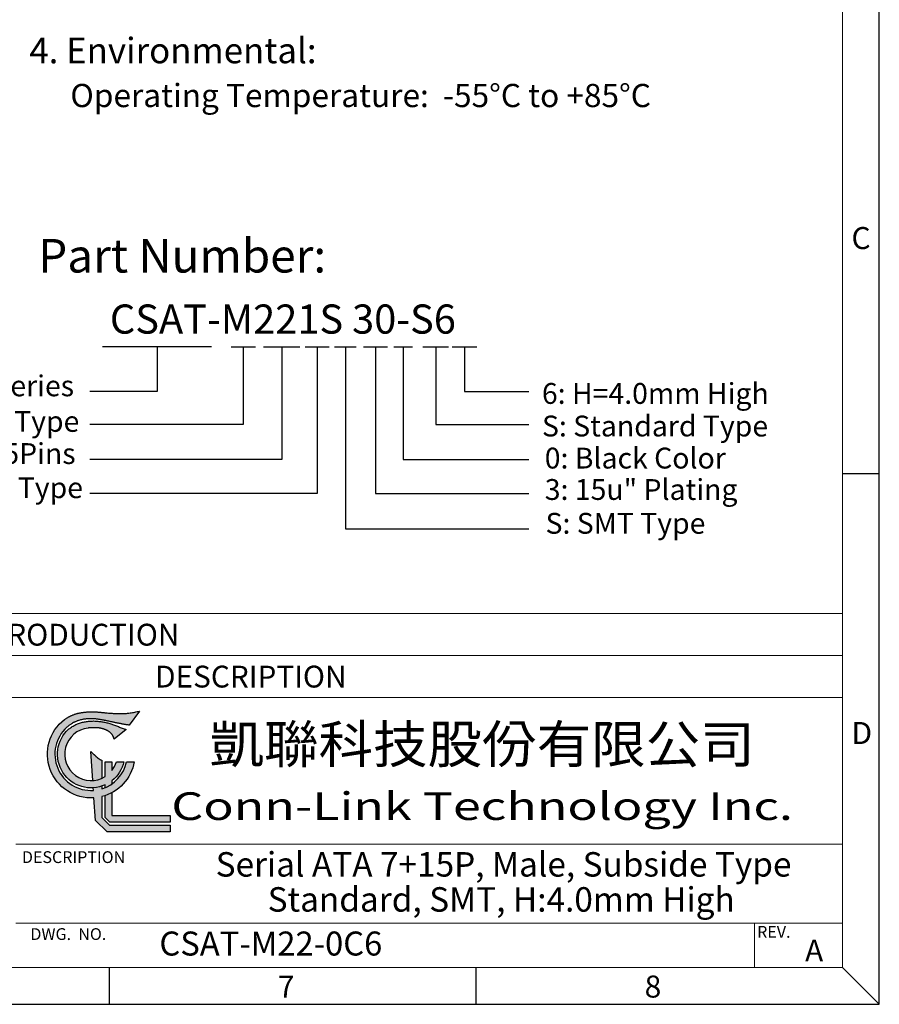
# Model space of a CAD drawing. Units: inches. Extents: x -21 to 105, y 1 to 87.
# Drawn here: x 69 to 105, y 1 to 42 of the extents above; entities that cross this region are included whole.
import ezdxf

# ---------------------------------------------------------------- set-up
doc = ezdxf.new("R2010")
doc.units = ezdxf.units.IN
doc.header["$MEASUREMENT"] = 0
doc.layers.add('5-3', color=2, linetype='Continuous')
doc.styles.add('COMPLEX', font='COMPLEX.SHX', dxfattribs={"bigfont": 'OKV.SHX'})
doc.styles.get("Standard").update_dxf_attribs({"font": 'arial.ttf'})

msp = doc.modelspace()

# ---------------------------------------------------------------- hatches: boundary and pattern name
at = {"true_color": 0x1d9ae2}
h = msp.add_hatch(color=142, dxfattribs=at)
edge = h.paths.add_edge_path(flags=17)
edge.add_spline(control_points=[(72.15776188021319, 11.61535473921525), (72.1439199290576, 11.6197589323916), (72.10864706565982, 11.63098195308723), (72.05263752977312, 11.66385688538129), (71.98560678255514, 11.7132559668328), (71.91003508695265, 11.77543242642809), (71.83359641498491, 11.85120361397779), (71.75810407634992, 11.9157977570966), (71.7148446320839, 11.96082908079341), (71.69747713367452, 11.9789079409347)], knot_values=[0, 0, 0, 0, 0.2076660760946213, 0.5291867491886503, 0.923145924017343, 1.401473562041622, 1.929078005559905, 2.464255948098658, 2.823236386155349, 2.823236386155349, 2.823236386155349, 2.823236386155349], degree=3, periodic=0)
edge.add_line((71.69747713367452, 11.9789079409347), (71.77620733619278, 10.77138147032977))
edge.add_arc((71.70873526858244, 11.86870076445083), 1.099391701423099, 273.5185781846966, 294.0642494406509)
edge.add_line((72.15702411308358, 10.86485853329406), (72.15776188021319, 11.61535473921524))
edge = h.paths.add_edge_path()
edge.add_spline(control_points=[(73.71828416850173, 13.66379748735558), (73.60044317318483, 13.63669534787265), (73.33335342698854, 13.57526762879742), (72.88146347531314, 13.54970231936329), (72.5212896956659, 13.57819449410047), (72.31381434504574, 13.59533983380152), (72.28209318133332, 13.59797658572983)], knot_values=[0, 0, 0, 0, 1.730299191068697, 3.921769079966713, 6.447572819181715, 6.903488136435703, 6.903488136435703, 6.903488136435703, 6.903488136435703], degree=3, periodic=0)
edge.add_spline(control_points=[(72.28209318133332, 13.59797658572983), (72.23613004511675, 13.60198944558165), (72.14324430026153, 13.61009893303217), (71.99883874715518, 13.62725517088619), (71.86239705823633, 13.63776125118964), (71.70306545325248, 13.63608632030486), (71.53684578413714, 13.63200066825681), (71.35595660834657, 13.61175243642308), (71.19379569616457, 13.5822105667782), (71.0400921042932, 13.54149595340077), (70.8960735948017, 13.48325566343397), (70.75279490152448, 13.4187136415672), (70.65679551774664, 13.356209086713), (70.60336663734232, 13.31690460067161)], knot_values=[0, 0, 0, 0, 0.6609111177589689, 1.335618639399993, 2.083532014741484, 2.618896956895758, 3.617591748450618, 4.464198185842669, 5.223427895176327, 5.977492351788993, 6.738287708288853, 7.441437902571185, 8.32626976721464, 8.32626976721464, 8.32626976721464, 8.32626976721464], degree=3, periodic=0)
edge.add_arc((71.70873526858244, 11.86870076445083), 1.821849105215418, 127.3533601546055, 273.6025687614705)
edge.add_line((71.82321163870205, 10.05045179281398), (71.88430042184187, 9.113501037717443))
edge.add_line((71.88430042184187, 9.113501037717446), (72.37966471122773, 8.631732461776144))
edge.add_line((72.37966471122772, 8.631732461776135), (74.99434829708952, 8.631732461776135))
edge.add_line((74.99434829708953, 8.631732461776135), (74.99434829708952, 8.912821717488033))
edge.add_line((74.99434829708952, 8.912821717488033), (72.47900468104471, 8.912821717488033))
edge.add_line((72.47900468104473, 8.912821717488033), (72.15542100268404, 9.234088844264809))
edge.add_line((72.15542100268404, 9.23408884426481), (72.15627485811274, 10.10267628048202))
edge.add_arc((71.70873526858244, 11.86870076445084), 1.821849105215422, 284.2203264151802, 350.108735714542)
edge.add_line((73.50350354917792, 11.55574552620956), (73.18695872824811, 11.55574552620956))
edge.add_arc((71.70873526858244, 11.86870076445084), 1.510988278527844, 287.2415112921975, 348.0463952899939, ccw=False)
edge.add_line((72.15659231503848, 10.42561045411395), (72.15670388408604, 10.53910445991842))
edge.add_arc((71.70873526858244, 11.86870076445083), 1.403033218959004, 273.5644160459819, 288.6197399714045, ccw=False)
edge.add_line((71.79596279199681, 10.46838166772271), (71.80298652944576, 10.36065491711256))
edge.add_arc((71.70873526858244, 11.86870076445083), 1.510988278527842, 131.9610962845545, 273.5762736481861, ccw=False)
edge.add_spline(control_points=[(70.69844943388715, 12.9922701259335), (70.7252179085145, 13.01554565779975), (70.78034835189668, 13.06348228510505), (70.873851593965, 13.12448303866137), (70.97142491501991, 13.18633153423906), (71.0808806869549, 13.23505116799102), (71.20515825239602, 13.28029084846827), (71.35098473096764, 13.31886765645931), (71.5062765355426, 13.34209331831457), (71.65424093115246, 13.35058964183306), (71.7921280270176, 13.34792301713325), (71.9634054283633, 13.33052279001778), (72.18378703772366, 13.29682030000378), (72.4538877688525, 13.24147328581332), (72.71637819001448, 13.18077342464696), (72.96185492790708, 13.13528207982127), (73.14730523610639, 13.09893097849928), (73.25964006785064, 13.08601117736982), (73.298737637775, 13.08151450594366)], knot_values=[0, 0, 0, 0, 0.5075506387872826, 1.045315138228475, 1.597017195628049, 2.160482895533362, 2.757034488782724, 3.490994736538751, 4.317162603338552, 5.001971692008837, 5.612182068865376, 6.290802921798517, 7.466698859891678, 8.804647721601963, 10.23979790089052, 11.32561588914205, 12.38145758064383, 12.94511661617746, 12.94511661617746, 12.94511661617746, 12.94511661617746], degree=3, periodic=0)
edge.add_line((73.298737637775, 13.08151450594366), (73.7182841685017, 13.66379748735559))
at = {"true_color": 0x07639c}
h = msp.add_hatch(color=144, dxfattribs=at)
edge = h.paths.add_edge_path()
edge.add_spline(control_points=[(73.16110423130353, 12.89309802737387), (73.07037931870394, 12.92908667576299), (72.89945983901114, 12.9968868078465), (72.63283119578956, 13.09585239824053), (72.35970551221098, 13.18939764692268), (72.07751472217551, 13.23530117124144), (71.83842699693663, 13.25797944473683), (71.58518947976404, 13.24254271431736), (71.30893891371237, 13.19996142062846), (71.0126647336417, 13.08954803182053), (70.85263069937662, 12.9732759948054), (70.78104498030967, 12.9212656995246)], knot_values=[0, 0, 0, 0, 1.398040236280491, 2.633811407779815, 4.076531604065668, 5.522551480741904, 6.719054063855513, 7.507587248282755, 9.150823715797422, 10.71217195940774, 11.97585048717097, 11.97585048717097, 11.97585048717097, 11.97585048717097], degree=3, periodic=0)
edge.add_arc((71.70873526858244, 11.86870076445083), 1.403033218959003, 131.3917130879456, 294.6523166262264)
edge.add_line((72.29395563269567, 10.59354613111037), (72.29395563269567, 10.47564559566686))
edge.add_arc((71.70873526858244, 11.86870076445084), 1.510988278527844, 292.7872021448087, 304.6968763877575)
edge.add_line((72.5688422302751, 10.62640386262085), (72.5688422302751, 10.76022513190391))
edge.add_arc((71.70873526858244, 11.86870076445083), 1.403033218958999, 307.8092003070414, 347.1113988276655)
edge.add_line((73.07641989317973, 11.55574552620956), (72.76264282241026, 11.55574552620956))
edge.add_arc((71.70873526858246, 11.86870076445083), 1.099391701423087, 321.4760669052748, 343.4613434837286, ccw=False)
edge.add_line((72.5688422302751, 11.18395400278941), (72.5688422302751, 11.55574552620955))
edge.add_line((72.5688422302751, 11.55574552620955), (72.29395563269568, 11.55574552620956))
edge.add_line((72.29395563269568, 11.55574552620956), (72.29395563269566, 10.93801325589322))
edge.add_arc((71.70873526858244, 11.86870076445083), 1.099391701423099, 96.69200080009051, 302.16186049513544, ccw=False)
edge.add_spline(control_points=[(71.58062087012554, 12.96060223164739), (71.60973957870529, 12.96460097005159), (71.66989043942027, 12.97286121126825), (71.7526972707852, 12.97405811404755), (71.83496250392085, 12.9742225090751), (71.90171841028946, 12.97452118253887), (71.9722639547667, 12.97091286353607), (72.04440217729206, 12.96139111807956), (72.12684359036132, 12.94595226912594), (72.21439506521749, 12.92168910745103), (72.29866320795081, 12.89388907318585), (72.3751876892065, 12.85768857351104), (72.43655341141121, 12.82448535173782), (72.48700835356705, 12.77974552307187), (72.5451365709363, 12.73454893386365), (72.59087236345933, 12.66970598131857), (72.63314233364929, 12.60594127976024), (72.65511437159468, 12.54527940334986), (72.66214359243574, 12.50523325383675), (72.66494389460757, 12.48927966211011)], knot_values=[0, 0, 0, 0, 0.4207006496450841, 0.8690463078134547, 1.1844668859077, 1.599683259011603, 1.825077635931003, 2.195860636724793, 2.641178287753792, 3.025392516236714, 3.497007156109118, 3.909526208882786, 4.238375971947074, 4.490297423645236, 4.873588386436699, 5.286853584521299, 5.617761212027365, 5.968129150642501, 6.200135527728211, 6.200135527728211, 6.200135527728211, 6.200135527728211], degree=3, periodic=0)
edge.add_line((72.66494389460757, 12.48927966211011), (73.16110423130355, 12.89309802737387))
h.paths.add_polyline_path([(72.5688422302751, 10.26266521795067, -0.04118775752843258), (72.29395563269564, 10.14340331542894), (72.29395563269561, 9.234088844264816), (72.48876934793962, 9.035337350758564), (74.99434829708953, 9.035337350758564), (74.99434829708953, 9.3157802433205), (72.5688422302751, 9.315780243320493)])

# ---------------------------------------------------------------- linework, layer by layer
for p, q in [((104.5392190264729, 1.448034495045623), (104.5392190264729, 86.96123134115253)), ((76.71704423997632, 28.83569322359593), (72.18645526980562, 28.83569322359593)), ((74.45174975489097, 28.83569322359593), (74.45174975489097, 26.98285108030621)), ((77.53549533802978, 28.83569322359593), (78.55395768842898, 28.83569322359593)), ((78.04472651322938, 28.83569322359593), (78.04472651322938, 25.60869150025441)), ((78.88715160686412, 28.83569322359593), (80.40732825017746, 28.83569322359593)), ((79.64723992852079, 28.83569322359593), (79.64723992852079, 24.14323842352054)), ((80.62855260484606, 28.83569322359593), (81.62605187218868, 28.83569322359593)), ((81.12730223851737, 28.83569322359593), (81.12730223851737, 22.72503585782722)), ((81.84962920766044, 28.83569322359593), (82.75249990708348, 28.83569322359593)), ((82.30106455737196, 28.83569322359593), (82.30106455737196, 21.26117735777263)), ((83.05792460005325, 28.83569322359593), (84.04911627590339, 28.83569322359593)), ((83.55352043797832, 28.83569322359593), (83.55352043797832, 22.72503585782721)), ((84.32082960753054, 28.83569322359593), (85.09945800281652, 28.83569322359593)), ((84.71014380517353, 28.83569322359593), (84.71014380517353, 24.14323842352054)), ((85.52807082536022, 28.83569322359593), (86.59666893088145, 28.83569322359593)), ((86.06236987812083, 28.83569322359593), (86.06236987812083, 25.6086915002544)), ((86.7507068648991, 28.83569322359593), (87.7805539206882, 28.83569322359593)), ((87.26563039279365, 28.83569322359593), (87.26563039279365, 26.98285108030621)), ((74.45174975489097, 26.98285108030621), (71.65916006385085, 26.98285108030623)), ((87.26563039279365, 26.98285108030621), (89.93846742544595, 26.98285108030621)), ((78.04472651322938, 25.60869150025441), (71.65916006385085, 25.60869150025441)), ((86.06236987812083, 25.6086915002544), (89.93846742544595, 25.6086915002544)), ((79.64723992852079, 24.14323842352054), (71.65916006385085, 24.14323842352054)), ((84.71014380517353, 24.14323842352054), (89.93846742544595, 24.14323842352054)), ((81.12730223851737, 22.72503585782722), (71.65916006385085, 22.72503585782721)), ((83.55352043797832, 22.72503585782721), (89.93846742544595, 22.72503585782721)), ((82.30106455737196, 21.26117735777263), (89.93846742544595, 21.26117735777263)), ((-20.72436810788987, 1.448034495045623), (104.5392190264729, 1.448034495045623))]:
    msp.add_line(p, q)
at = {"color": 7, "linetype": 'Continuous', "lineweight": 0}
for p, q in [((103.011614305322, 2.975639216196247), (103.011614305322, 85.43362662000168)), ((45.85621874044104, 14.23626830353615), (103.011614305322, 14.23626830353615)), ((68.57252995300432, 8.114992864649837), (103.011614305322, 8.114992864649837)), ((68.57252995300432, 4.833225885880903), (103.011614305322, 4.833225885880903)), ((99.33678813956465, 4.833225885880903), (99.33678813956465, 2.975639216196247)), ((103.011614305322, 2.975639216196247), (-19.19676338673901, 2.975639216196262))]:
    msp.add_line(p, q, dxfattribs=at)
at = {"linetype": 'Continuous'}
msp.add_line((103.011614305322, 23.56563541339574), (104.5392190264729, 23.56563541339574), dxfattribs=at)
at = {"color": 0, "linetype": 'Continuous', "lineweight": 0}
for p, q in [((45.85621874044104, 17.72793623759503), (103.011614305322, 17.72793623759504)), ((45.85621874044104, 15.98210227056559), (103.011614305322, 15.9821022705656)), ((45.85621874044104, 14.23626830353614), (102.7515950704624, 14.23626830353614))]:
    msp.add_line(p, q, dxfattribs=at)
at = {"color": 0, "linetype": 'Continuous'}
for p, q in [((72.4595198823071, 2.975639216196262), (72.4595198823071, 1.448034495045639)), ((87.73556709381447, 2.975639216196262), (87.73556709381447, 1.448034495045639)), ((103.011614305322, 2.975639216196262), (104.5392190264729, 1.448034495045639))]:
    msp.add_line(p, q, dxfattribs=at)
for points in [[(72.15670388408606, 10.53910445991843), (72.15659231503854, 10.42561045411396, 0.2717168704079569), (73.1869587282481, 11.55574552620956), (73.5035035491779, 11.55574552620957, -0.2956839426685409), (72.15627485811272, 10.10267628048203), (72.15542100268404, 9.234088844264816), (72.47900468104473, 8.912821717488036), (74.99434829708952, 8.912821717488036), (74.99434829708953, 8.63173246177614), (72.37966471122772, 8.63173246177614), (71.88430042184187, 9.113501037717437), (71.82321163870202, 10.05045179281399, -0.741645193817378), (70.60336663734232, 13.31690460067162), (70.62461404157118, 13.33229316934415), (70.64587092956353, 13.34719063220375), (70.66714020055083, 13.36157769058096), (70.68842475376444, 13.37543504580635), (70.70972748843583, 13.38874339921046), (70.7310513037964, 13.40148345212385), (70.75239909907758, 13.41363590587707), (70.77377423298802, 13.42518319931362), (70.7951932625802, 13.43615768080724), (70.81668759457031, 13.44664785272659), (70.83828942685507, 13.45674520928952), (70.8600309573312, 13.46654124471386), (70.8819443838955, 13.47612745321747), (70.90406119522632, 13.48559289621434), (70.92639293061168, 13.49495820351802), (70.94892892186505, 13.50416782752383), (70.9716573383359, 13.5131622330735), (70.99456634937378, 13.52188188500878), (71.01764412432816, 13.53026724817143), (71.04087883254861, 13.53825878740321), (71.06425847013618, 13.54580989929284), (71.08777027817338, 13.55293033713554), (71.11140129211854, 13.55964520258224), (71.13513854742568, 13.56597959761247), (71.1589690795488, 13.57195862420582), (71.18287992394183, 13.57760738434183), (71.2068583626804, 13.58295051996481), (71.230896383612, 13.58800389511382), (71.25499019882866, 13.59277549413915), (71.27913617038661, 13.59727302165566), (71.30333066034206, 13.60150418227816), (71.32757003075122, 13.60547668062151), (71.35185064370476, 13.6091982207199), (71.37616899897404, 13.61267418681604), (71.40052204686852, 13.61590237200198), (71.4249068297094, 13.61887901905806), (71.44932038981791, 13.62160037076453), (71.47375976951521, 13.62406266990167), (71.49822201112248, 13.6262621592498), (71.52270415696094, 13.62819508158918), (71.54720335385466, 13.62986066430075), (71.5717174121054, 13.63127708367899), (71.59624440156014, 13.63246992862569), (71.62078239266728, 13.63346480521908), (71.64532945587514, 13.63428731953738), (71.66988366163221, 13.63496307765881), (71.69444308038683, 13.6355176856616), (71.71900578258739, 13.63597674962397), (71.74356983858297, 13.63636526641213), (71.76813331270236, 13.63667130843613), (71.79269425990815, 13.63682550042129), (71.81725073435284, 13.63675350016852), (71.84180079018923, 13.63638096547873), (71.86634247427722, 13.63564179994202), (71.89087377343053, 13.63453780139685), (71.91539264494001, 13.63310414895337), (71.9398970458913, 13.63137625384496), (71.9643849333701, 13.62938952730499), (71.9888542644619, 13.62717938056685), (72.01330307860084, 13.62478138913558), (72.03773283221705, 13.62223794486469), (72.06214954952061, 13.61960055158199), (72.08655957332286, 13.61692134867258), (72.11096924643509, 13.61425247552155), (72.13538491166871, 13.61164607151403), (72.15981252892584, 13.60915102803552), (72.18425306745225, 13.60677390358633), (72.20870400061537, 13.60449160312917), (72.23316272975605, 13.60228042066604), (72.2576266562151, 13.60011665019894), (72.28209318133332, 13.59797658572984), (72.33178390610006, 13.59385898387843), (72.38147904482179, 13.58976768358039), (72.4311793696537, 13.58571697003543), (72.48088727818705, 13.58176088817733), (72.53060548276179, 13.57796118199892), (72.58033669571793, 13.57437959549303), (72.6300836293954, 13.5710778726525), (72.67984899613421, 13.56811775747016), (72.72963550827438, 13.56556099393884), (72.77944587815584, 13.56346932605137), (72.82928281811861, 13.56190449780058), (72.87914904050264, 13.56092825317933), (72.92904681236942, 13.56060187792571), (72.97896681856827, 13.56097473803872), (73.0288873639162, 13.56208345870823), (73.07878614816565, 13.5639640424269), (73.1286408710692, 13.56665249168743), (73.1784292323793, 13.57018480898249), (73.2281289318485, 13.57459699680478), (73.2777176692293, 13.57992505764696), (73.32717314427423, 13.58620499400173), (73.37647320512568, 13.5934722414442), (73.4256107403647, 13.60170477416915), (73.47460639978196, 13.61077450580641), (73.5234838293477, 13.62054190320393), (73.57226667503224, 13.63086743320967), (73.6209785828059, 13.64161156267156), (73.66964319863897, 13.65263475843755), (73.71828416850173, 13.66379748735559), (73.298737637775, 13.08151450594366), (73.27206852415752, 13.08459456924985), (73.24541067007108, 13.08775018368406), (73.2187753350467, 13.0910569003743), (73.18160453969027, 13.0960755100405), (73.16561661536267, 13.09842148026391), (73.13910489453467, 13.10255698123808), (73.11263234517199, 13.10695368414376), (73.0861925104931, 13.11156724217379), (73.0597789337165, 13.11635330852102), (73.0333851580607, 13.12126753637829), (73.00700472674423, 13.12626557893847), (72.98063118298553, 13.13130308939439), (72.96386826469845, 13.13450529518855), (72.92788303611667, 13.14134543426678), (72.90150867260465, 13.14634586697784), (72.8751382985869, 13.15135532103609), (72.84877515498776, 13.15639159729053), (72.82242248273157, 13.1614724965902), (72.79608352274265, 13.1666158197841), (72.76976151594535, 13.17183936772127), (72.74063737064098, 13.17773881629771), (72.71718054832219, 13.18259433946498), (72.69092221491687, 13.18813122477485), (72.66468138831118, 13.19375564769545), (72.63845475241605, 13.19945165178035), (72.61223899114245, 13.20520328058316), (72.58603078840129, 13.21099457765748), (72.55982682810351, 13.21680958655693), (72.53362379416009, 13.22263235083509), (72.50741837048196, 13.22844691404558), (72.48120724098003, 13.23423731974201), (72.44699703023291, 13.24172898445917), (72.42875472408973, 13.24568232609504), (72.40250825292219, 13.25131117651627), (72.37624656132841, 13.25686696772936), (72.34996854499633, 13.26234254620255), (72.32367309961388, 13.26773075840411), (72.29735912086899, 13.27302445080229), (72.2710255044496, 13.27821646986539), (72.24467114604366, 13.28329966206162), (72.2182949413391, 13.28826687385928), (72.19189578602385, 13.2931109517266), (72.17225125650204, 13.29662869217649), (72.13902458749602, 13.3024016452716), (72.11255178116257, 13.306836053707), (72.08605420875745, 13.31112249359097), (72.05953191901119, 13.31525548636793), (72.03298496065446, 13.31922955348227), (72.00641338241785, 13.3230392163784), (71.979817233032, 13.32667899650071), (71.95319656122744, 13.3301434152936), (71.92873493420731, 13.3331649561117), (71.89988167192307, 13.33651541710595), (71.87318666333285, 13.3393667468065), (71.84646561727229, 13.34193363061497), (71.81971776112468, 13.34416871967869), (71.78724083184858, 13.34636618076581), (71.76613921946918, 13.34745846084567), (71.73931369648255, 13.34846054862901), (71.71247347073667, 13.34903690808705), (71.68562627331252, 13.34919360460064), (71.65948403073608, 13.34894867463267), (71.6319414939817, 13.34827097873067), (71.60511713085918, 13.34719642873976), (71.57831229096041, 13.34571194864677), (71.55153251932887, 13.34381643354217), (71.51631747826588, 13.34069166704342), (71.49807056534887, 13.33878741913021), (71.47140211944131, 13.33564575781125), (71.44478739143243, 13.33207409070678), (71.41823576982904, 13.32806266817036), (71.39175664313817, 13.32360174055556), (71.36535939986669, 13.3186815582159), (71.34528797727248, 13.31461437509283), (71.31284789090385, 13.30742927537101), (71.28675151536189, 13.30109662743471), (71.26077297075558, 13.29430005655566), (71.23492092754469, 13.28704515740515), (71.19667654216231, 13.27540415076191), (71.18363080589569, 13.27118289390281), (71.15820478727903, 13.2625900827122), (71.13292490741888, 13.25357090458175), (71.10778987916078, 13.2441372967289), (71.07922271698452, 13.23285693624202), (71.05795632461518, 13.22406370104443), (71.03331329946927, 13.2133588702441), (71.00893578947131, 13.20209516501522), (70.98489027758819, 13.19018099536775), (70.97207186774139, 13.18344716853413), (70.9379795731814, 13.16416934488935), (70.91502025810637, 13.15026279772658), (70.89227196158701, 13.13597683783259), (70.87316344948488, 13.12374382739663), (70.84709955081011, 13.10685360443675), (70.82473750560051, 13.09197836749498), (70.8026780358544, 13.07669766603369), (70.78018622558588, 13.06020853089661), (70.75990927655009, 13.04434814464093), (70.73919216447203, 13.02729286660662), (70.71875164982247, 13.00987271473051), (70.69844943388712, 12.99227012593347, 0.7107626835792653), (71.80298652944576, 10.36065491711256), (71.79596279199681, 10.46838166772272)], [(72.29395563269567, 10.47564559566687), (72.29395563269567, 10.59354613111037, -0.8636384055000758), (70.78104498030967, 12.92126569952461), (70.81556333895027, 12.94628989654203), (70.85021744360535, 12.9710829142465), (70.88514304028945, 12.99541357332511), (70.92047587501702, 13.01905069446489), (70.95635169380259, 13.04176309835293), (71.00126125692296, 13.0679995501672), (71.03025848992792, 13.08351050782464), (71.06839267591344, 13.10229851012084), (71.10722818509018, 13.11972931509322), (71.14668398701133, 13.13584915625059), (71.18667905122999, 13.15070426710177), (71.22713234729933, 13.16434088115557), (71.2679628447725, 13.17680523192082), (71.30569654184504, 13.1872520747767), (71.35044428245534, 13.19840358571755), (71.39199954421913, 13.20763778020576), (71.43373561496156, 13.21589950837079), (71.47563280545599, 13.22324214154982), (71.51767142647583, 13.2297190510801), (71.55983178879445, 13.23538360829879), (71.60209420318527, 13.24028918454314), (71.64500100960586, 13.24454034973006), (71.6868464355562, 13.2479994208436), (71.72929690145267, 13.25067998989554), (71.77177071560844, 13.25235029375319), (71.80991737642884, 13.25284062960091), (71.85671250133076, 13.25201293175223), (71.89915479593704, 13.25001506968663), (71.94156782619528, 13.24699234082456), (71.98394431677251, 13.24310084493004), (72.02627699233565, 13.23849668176701), (72.05979822905391, 13.234443827148), (72.11077621137544, 13.22770647191165), (72.15290523920068, 13.22155189651545), (72.19491931219926, 13.21479516673892), (72.23679210981926, 13.20735957006467), (72.27849731150881, 13.1991683939753), (72.32000859671597, 13.19014492595338), (72.35786651474127, 13.18107706727004), (72.40235475819965, 13.16933532661637), (72.44319129334826, 13.15760566904195), (72.48383306072601, 13.14514055144974), (72.52430386588405, 13.13205702582188), (72.56462751437358, 13.11847214414049), (72.60482781174584, 13.1045029583877), (72.64590254184112, 13.08991802843593), (72.6849505807998, 13.07586201238267), (72.72490178962595, 13.06131172401599), (72.76478665137624, 13.04661726910442), (72.80460962735022, 13.03178026103025), (72.8443751788473, 13.01680231317576), (72.88854998385115, 12.99997659115344), (72.92375214584708, 12.98643219054414), (72.96337471038356, 12.97105953778938), (73.0029624293053, 12.95558704443082), (73.04252227173522, 12.94003467858924), (73.08206120679624, 12.92442240838538), (73.12158620361134, 12.90877020194001), (73.16110423130353, 12.89309802737387), (72.66494389460757, 12.48927966211012), (72.66282844750666, 12.50122984859444), (72.66060942364778, 12.51315980301254), (72.65818324627293, 12.5250492932982), (72.65543493998882, 12.53692399778142), (72.65231175386286, 12.54862491526306), (72.648759846374, 12.56026430636452), (72.64478799352506, 12.57176972764534), (72.64039357268443, 12.5831146460612), (72.63557396122057, 12.59427252856777), (72.63005050914663, 12.60576266810299), (72.62465849267012, 12.6159303692617), (72.61862271530396, 12.62643925123026), (72.61228537330777, 12.63678223442225), (72.60571263705666, 12.64699806662923), (72.5989706769258, 12.65712549564273), (72.59376653999847, 12.66479847961608), (72.58520842170924, 12.67724256362261), (72.57818254605306, 12.68720210909814), (72.57100242015294, 12.69703345150341), (72.56362268118657, 12.70668833429037), (72.55599796633163, 12.71611850091098), (72.54808291276579, 12.72527569481718), (72.54073125516439, 12.73318419345054), (72.53122680989033, 12.74260507012847), (72.52232465259313, 12.75081260923284), (72.51319747177686, 12.7588052054432), (72.50391702962031, 12.76665376319161), (72.49455508830223, 12.77442918691012), (72.48518341000148, 12.7822023810308), (72.48044323191418, 12.7861718484425), (72.46660388927775, 12.79791575968666), (72.4572896274218, 12.80570543501946), (72.4478295944075, 12.81328168814014), (72.43954745879421, 12.81949687664254), (72.42811755151814, 12.8273307922516), (72.41784053678367, 12.83376552652542), (72.40734628323813, 12.83988335414751), (72.39668625695144, 12.84574645505386), (72.38591192399358, 12.85141700918047), (72.38016606624956, 12.85436902348339), (72.3641959566742, 12.86239013772229), (72.35327418879652, 12.8677098014117), (72.342302724932, 12.872903223836), (72.331275829118, 12.87795871449524), (72.320187765392, 12.88286458288946), (72.30903279779132, 12.88760913851869), (72.30174635057328, 12.89059989497859), (72.28650440323935, 12.89657756896201), (72.27513651376343, 12.90081086133053), (72.26370854099645, 12.90489347251499), (72.25222741331339, 12.90883813215658), (72.24070005908916, 12.9126575698965), (72.22913340669875, 12.91636451537593), (72.21753438451701, 12.91997169823606), (72.2083676890978, 12.92275473731784), (72.19426427088086, 12.92693108734754), (72.18259611766508, 12.93028176773617), (72.17090334970405, 12.93353427667017), (72.15918386961727, 12.93667903659932), (72.14743558002426, 12.93970646997337), (72.13070682731605, 12.94378332911718), (72.12384433418568, 12.94537156592666), (72.11199993451561, 12.94799950705246), (72.10012567041697, 12.9504969599358), (72.08822408481383, 12.95287025747393), (72.07629772063017, 12.95512573256418), (72.06434912079004, 12.95726971810378), (72.05238082821745, 12.95930854699004), (72.03914173448, 12.96144588078117), (72.0283949928562, 12.96309350272056), (72.01637996354259, 12.96483310876987), (72.0043499693454, 12.96645228566464), (71.9923046811676, 12.9679359447243), (71.98024376991228, 12.96926899726826), (71.9681669064825, 12.97043635461594), (71.96208150401961, 12.97095651894034), (71.94396621303724, 12.97223159049811), (71.93184755436182, 12.97287674938205), (71.9149526832025, 12.9735362567339), (71.90759151325186, 12.97374678803849), (71.89545945877865, 12.97400617866555), (71.8833258753434, 12.97417198026735), (71.87119128405051, 12.97426188688823), (71.85905620600444, 12.97429359257255), (71.84692116230956, 12.97428479136466), (71.83478667407032, 12.97425317730891), (71.82800586133851, 12.97423214713185), (71.81052073871975, 12.97418091712096), (71.79838830407073, 12.97414313964505), (71.78625503665467, 12.97409768885227), (71.77412003503856, 12.97403946770948), (71.76195483448025, 12.97396318221572), (71.74984179350712, 12.97386144872978), (71.73770018650953, 12.97371411308679), (71.72556011896638, 12.97349889201148), (71.7134241330475, 12.97319330526079), (71.7012947709227, 12.97277487259164), (71.68917457476174, 12.97222111376098), (71.6770660867345, 12.97150954852573), (71.66811871007005, 12.9708684762472), (71.65289281427359, 12.96953962769077), (71.64082712410807, 12.96829868055032), (71.62877254274666, 12.9669221231189), (71.61672684842856, 12.96543707745469), (71.60468781939285, 12.96387066561593), (71.59265323387879, 12.96225000966075), (71.58062087012554, 12.9606022316474, 1.251220493595583), (72.29395563269567, 10.93801325589323), (72.29395563269568, 11.55574552620956), (72.5688422302751, 11.55574552620956), (72.56884223027511, 11.18395400278943, 0.09622420991815103), (72.76264282241024, 11.55574552620956), (73.07641989317973, 11.55574552620956, -0.1731892577967671), (72.5688422302751, 10.76022513190391), (72.5688422302751, 10.62640386262086)]]:
    msp.add_lwpolyline(points, format="xyb")
for points in [[(71.77620733619277, 10.77138147032976), (71.69747713367452, 11.97890794093471), (71.70619872593727, 11.96983576229233), (71.71493943161565, 11.9607835544452), (71.7237183641252, 11.95177128818858), (71.7325546368816, 11.94281893431769), (71.74146736330037, 11.93394646362779), (71.75025953862016, 11.92538176926448), (71.75959148781071, 11.91651355913065), (71.76880022850504, 11.90795016299699), (71.77808106031266, 11.89946172467773), (71.78741316475619, 11.89102631043219), (71.79677572335828, 11.88262198651968), (71.80614791764167, 11.87422681919953), (71.81550892912898, 11.86581887473106), (71.82483793934293, 11.8573762193736), (71.83305586690203, 11.84985318052059), (71.84332583428076, 11.84030878450312), (71.85248728639029, 11.83168719744981), (71.86161735139652, 11.82303247179491), (71.87073488465, 11.81436491055524), (71.8798587415013, 11.80570481674763), (71.88900777730088, 11.79707249338893), (71.89820084739932, 11.78848824349597), (71.90745680714714, 11.77997237008557), (71.91369242857844, 11.77432448923575), (71.92622339935996, 11.7632176551602), (71.93573999702109, 11.75498803827215), (71.94533905759671, 11.74685280233519), (71.95501547876147, 11.73880856746758), (71.96476415818988, 11.7308519537876), (71.97457999355655, 11.72297958141351), (71.984457882536, 11.71518807046357), (71.99072912805183, 11.71030499436213), (72.00438700129232, 11.69984200985148), (72.01445220605393, 11.6923058590708), (72.02460116419387, 11.68488086420872), (72.03484655497012, 11.67758214692547), (72.04520105764065, 11.67042482888127), (72.05768616311794, 11.66211054201299), (72.06628877673958, 11.65660039433158), (72.07705341042397, 11.6500140884397), (72.08799139556872, 11.64374252983944), (72.09912288381292, 11.63786320597757), (72.11046802679571, 11.6324536043009), (72.11672355157611, 11.62974113218833), (72.13383298803419, 11.62322566975429), (72.14576203687743, 11.61920497854134), (72.1577618802132, 11.61535473921525), (72.15702411308358, 10.86485853329406)], [(72.5688422302751, 10.26266521795068), (72.5688422302751, 9.315780243320498), (74.99434829708953, 9.315780243320505), (74.99434829708953, 9.035337350758569), (72.48876934793962, 9.035337350758569), (72.29395563269561, 9.234088844264816), (72.29395563269564, 10.14340331542895)]]:
    msp.add_lwpolyline(points)

# ---------------------------------------------------------------- texts
at = {"color": 0, "linetype": 'Continuous', "lineweight": 0, "attachment_point": 1}
for s, insert, char_height in [('4. Environmental:', (69.13570657391548, 41.72053898193058), 1.063032321586242), ('Operating Temperature:  -55%%DC to +85%%DC', (70.84184134986502, 39.79758757636313), 0.9665400258051786), ('Part Number:', (69.50542657913525, 33.33682411960586), 1.4), ('CSAT-M221S 30-S6', (72.4883732343608, 30.60734489458926), 1.215344590540069), ('Serial ATA Series', (61.8076294229236, 27.65230352538574), 0.8681032789571927), ('6: H=4.0mm High', (90.48577917466623, 27.33488132178837), 0.8681032789571927), ('M: Male Type', (64.05808415053345, 26.16958750384762), 0.8681032789571927), ('S: Standard Type', (90.48869231986824, 25.97663961958602), 0.8681032789571927), ('22: 7+15Pins', (64.16993643570699, 24.82963891144848), 0.8681032789571927), ('0: Black Color', (90.60296032085621, 24.64077776076538), 0.8681032789571927), ('1: Subside Type', (62.7077388106418, 23.40696072307036), 0.8681032789571927), ('3: 15u" Plating', (90.60483608162447, 23.33205013277938), 0.8681032789571927), ('S: SMT Type', (90.63620163187143, 21.92294950133532), 0.8681032789571927), ('RELEASED FOR PRODUCTION', (58.48039511356629, 17.30297879898146), 0.909288524494502), ('DESCRIPTION', (74.37167077639215, 15.55714483195202), 0.909288524494502)]:
    msp.add_mtext(s, dxfattribs=dict(at, insert=insert, char_height=char_height))
at = {"attachment_point": 5}
for s, width, insert, char_height in [('{\\fPMingLiU|b1|i1|c136|p18;\\W1.06;\\C164;\\c8727813;凱聯科技股份有限公司}', 31.77758393650514, (87.99498249370761, 12.28436819559902), 1.570559573461568), ('{\\fPMingLiU|b1|i0|c136|p18;\\W1.33;\\C150;\\c15896839;Conn-Link Technology Inc.}', 30.42686559372156, (87.99498249370761, 9.704896998032), 1.15174368720515)]:
    msp.add_mtext_dynamic_manual_height_columns(s, width=width, gutter_width=12.5, heights=[0], dxfattribs=dict(at, insert=insert, char_height=char_height))
at = {"color": 7, "linetype": 'Continuous', "lineweight": 0, "attachment_point": 1}
for s, insert, char_height in [('DESCRIPTION', (68.82457529828791, 7.825417561841921), 0.4906303022705732), ('Serial ATA 7+15P, Male, Subside Type', (76.89549802505394, 7.788973234279638), 1.01925), ('Standard, SMT, H:4.0mm High', (79.06105952328372, 6.328303207881492), 1.01925), ('DWG.  NO.', (69.17688956749068, 4.619743066605282), 0.4906303022705732), ('REV.', (99.44990210522418, 4.711112293459362), 0.4906303022705732), ('CSAT-M22-0C6', (74.55111996250292, 4.480027005468367), 1.000217376943952), ('A', (101.4479690118259, 4.143804044271949), 0.909288524494502)]:
    msp.add_mtext(s, dxfattribs=dict(at, insert=insert, char_height=char_height))
at = {"layer": '5-3', "color": 0, "style": 'COMPLEX'}
for s, p in [('C', (103.379506618613, 32.91640832032644)), ('D', (103.379506618613, 12.29374458479112)), ('7', (79.48776877981516, 1.728670006024385)), ('8', (94.76381599132296, 1.728670006024385))]:
    msp.add_text(s, height=0.9165628326904578, dxfattribs=at).set_placement(p)

doc.saveas('drawing.dxf')
